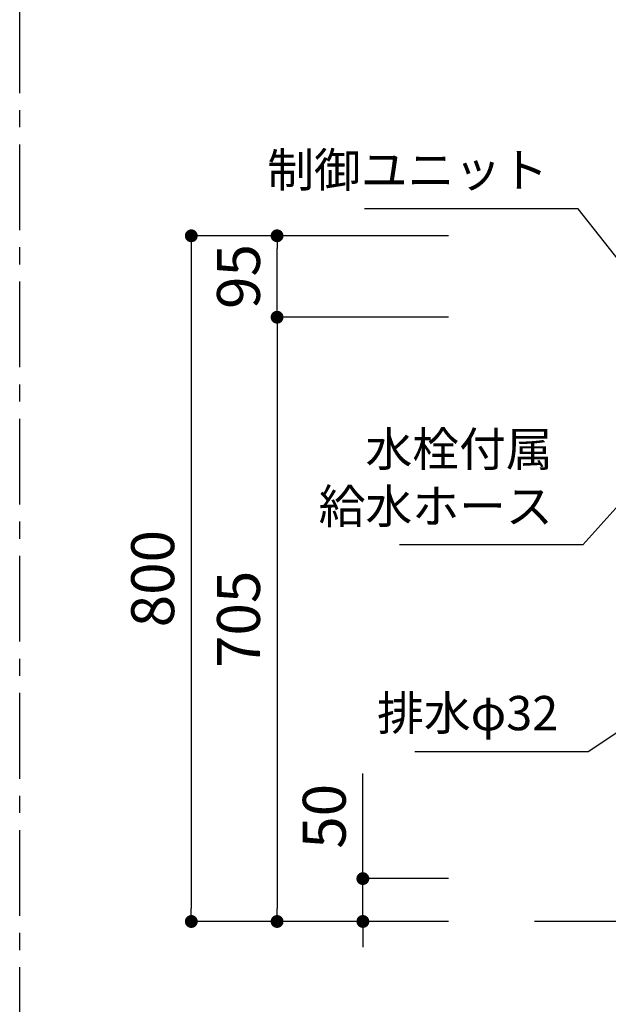
# Model space of a CAD drawing. Extents: x -35785 to 7275, y -56358 to 35614.
# Drawn here: x -31964 to -31278, y -55136 to -53987 of the extents above; entities that cross this region are included whole.
import ezdxf

# ---------------------------------------------------------------- set-up
doc = ezdxf.new("R2010")
doc.units = 0
doc.header["$LTSCALE"] = 80
doc.header["$MEASUREMENT"] = 0
doc.linetypes.add('CENTER', pattern=[2, 1.25, -0.25, 0.25, -0.25])
doc.layers.get('0').update_dxf_attribs({"linetype": 'CONTINUOUS'})
doc.layers.get('DEFPOINTS').update_dxf_attribs({"linetype": 'CONTINUOUS'})
doc.layers.add('1', color=7, linetype='CONTINUOUS')
doc.layers.add('壁', color=4, linetype='CONTINUOUS')
doc.styles.get("Standard").update_dxf_attribs({"font": 'txt.shx', "bigfont": 'extfont.shx'})
doc.styles.add('TATENAGA', font='txt.shx', dxfattribs={"width": 0.8, "bigfont": 'extfont'})
doc.dimstyles.new('DIMSHORT', dxfattribs={"dimtxt": 50, "dimasz": 15, "dimexe": 0, "dimexo": 0, "dimgap": 20, "dimtad": 1, "dimtxsty": 'TATENAGA', "dimblk1": 'DOT', "dimblk2": 'DOT', "dimsah": 1, "dimcen": 0.09, "dimazin": 3, "dimtfac": 1, "dimtofl": 0, "dimtmove": 0, "dimatfit": 3, "dimtolj": 1, "dimtzin": 0})
doc.dimstyles.get("Standard").update_dxf_attribs({"dimscale": 0, "dimtxt": 50, "dimasz": 15, "dimexe": 0, "dimexo": 0, "dimgap": 20, "dimtad": 1, "dimtxsty": 'STANDARD', "dimblk1": 'DOT', "dimblk2": 'DOT', "dimsah": 1, "dimcen": 0.09, "dimazin": 3, "dimtfac": 1, "dimtmove": 0, "dimatfit": 3, "dimtolj": 1, "dimtzin": 0})

# ---------------------------------------------------------------- blocks, each defined once
blk = doc.blocks.new('DOT')
at = {"layer": '1', "color": 0, "linetype": 'BYBLOCK'}
blk.add_line((-0.5, 0), (-1, 0), dxfattribs=at)
at = {"layer": '1', "color": 0, "linetype": 'BYBLOCK', "const_width": 0.5}
blk.add_lwpolyline([(-0.25, 0, 1), (0.25, 0, 1)], format="xyb", close=True, dxfattribs=at)
blk = doc.blocks.new('*D21572')
at = {"layer": '1', "color": 0, "linetype": 'CONTINUOUS'}
for p, q in [((-31464.1, -54239.2), (-31664.1, -54239.2)), ((-31664.1, -54319.2), (-31664.1, -54254.2)), ((-31464.1, -54334.2), (-31664.1, -54334.2))]:
    blk.add_line(p, q, dxfattribs=at)
at = {"layer": 'DEFPOINTS', "color": 0}
for p in [(-31664.1, -54239.2), (-31464.1, -54239.2), (-31464.1, -54334.2)]:
    blk.add_point(p, dxfattribs=at)
at = {"layer": '1', "color": 0, "xscale": 15, "yscale": 15, "zscale": 15}
for p, rotation in [((-31664.1, -54239.2), 90), ((-31664.1, -54334.2), 270)]:
    blk.add_blockref('DOT', p, dxfattribs=dict(at, rotation=rotation))
at = {"layer": '1', "color": 0, "linetype": 'CONTINUOUS', "insert": (-31709.1, -54286.7), "char_height": 50, "attachment_point": 5, "rotation": 90, "style": 'TATENAGA'}
blk.add_mtext('\\A1;95', dxfattribs=at)
blk = doc.blocks.new('_DOT')
at = {"color": 0, "linetype": 'BYBLOCK'}
blk.add_line((-0.5, 0), (-1, 0), dxfattribs=at)
at = {"color": 0, "linetype": 'BYBLOCK', "const_width": 0.5}
blk.add_lwpolyline([(-0.25, 0, 1), (0.25, 0, 1)], format="xyb", close=True, dxfattribs=at)
blk = doc.blocks.new('*D21573')
at = {"layer": '1', "color": 0, "linetype": 'CONTINUOUS'}
for p, q in [((-31464.1, -54239.2), (-31764.1, -54239.2)), ((-31764.1, -54254.2), (-31764.1, -55024.2)), ((-31464.1, -55039.2), (-31764.1, -55039.2))]:
    blk.add_line(p, q, dxfattribs=at)
at = {"layer": 'DEFPOINTS', "color": 0}
for p in [(-31464.1, -54239.2), (-31764.1, -55039.2), (-31464.1, -55039.2)]:
    blk.add_point(p, dxfattribs=at)
at = {"layer": '1', "color": 0, "xscale": 15, "yscale": 15, "zscale": 15}
for p, rotation in [((-31764.1, -54239.2), 90), ((-31764.1, -55039.2), 270)]:
    blk.add_blockref('DOT', p, dxfattribs=dict(at, rotation=rotation))
at = {"layer": '1', "color": 0, "linetype": 'CONTINUOUS', "insert": (-31809.1, -54639.2), "char_height": 50, "attachment_point": 5, "rotation": 90, "style": 'TATENAGA'}
blk.add_mtext('\\A1;800', dxfattribs=at)
blk = doc.blocks.new('*D21580')
at = {"layer": '1', "color": 0, "linetype": 'CONTINUOUS'}
for p, q in [((-31464.1, -54334.2), (-31664.1, -54334.2)), ((-31664.1, -54349.2), (-31664.1, -55024.2)), ((-31464.1, -55039.2), (-31664.1, -55039.2))]:
    blk.add_line(p, q, dxfattribs=at)
at = {"layer": 'DEFPOINTS', "color": 0}
for p in [(-31464.1, -54334.2), (-31664.1, -55039.2), (-31464.1, -55039.2)]:
    blk.add_point(p, dxfattribs=at)
at = {"layer": '1', "color": 0, "xscale": 15, "yscale": 15, "zscale": 15}
for p, rotation in [((-31664.1, -54334.2), 90), ((-31664.1, -55039.2), 270)]:
    blk.add_blockref('DOT', p, dxfattribs=dict(at, rotation=rotation))
at = {"layer": '1', "color": 0, "linetype": 'CONTINUOUS', "insert": (-31709.1, -54686.7), "char_height": 50, "attachment_point": 5, "rotation": 90, "style": 'TATENAGA'}
blk.add_mtext('\\A1;705', dxfattribs=at)
blk = doc.blocks.new('*D21589')
at = {"layer": '1', "color": 0, "linetype": 'CONTINUOUS'}
for p, q in [((-31564.1, -54989.2), (-31564.1, -54866.5)), ((-31564.1, -54974.2), (-31564.1, -54959.2)), ((-31464.1, -54989.2), (-31564.1, -54989.2)), ((-31564.1, -55039.2), (-31564.1, -54989.2)), ((-31464.1, -55039.2), (-31564.1, -55039.2)), ((-31564.1, -55054.2), (-31564.1, -55069.2))]:
    blk.add_line(p, q, dxfattribs=at)
at = {"layer": 'DEFPOINTS', "color": 0}
for p in [(-31564.1, -54989.2), (-31464.1, -54989.2), (-31464.1, -55039.2)]:
    blk.add_point(p, dxfattribs=at)
at = {"layer": '1', "color": 0, "xscale": 15, "yscale": 15, "zscale": 15}
for p, rotation in [((-31564.1, -54989.2), 270), ((-31564.1, -55039.2), 90)]:
    blk.add_blockref('DOT', p, dxfattribs=dict(at, rotation=rotation))
at = {"layer": '1', "color": 0, "linetype": 'CONTINUOUS', "insert": (-31609.1, -54916.5), "char_height": 50, "attachment_point": 5, "rotation": 90, "style": 'TATENAGA'}
blk.add_mtext('\\A1;50', dxfattribs=at)

msp = doc.modelspace()

# ---------------------------------------------------------------- linework, layer by layer
at = {"layer": '1', "linetype": 'CENTER'}
msp.add_line((-31964.148, -55672.614), (-31964.148, -52838.277), dxfattribs=at)
at = {"layer": '壁', "linetype": 'CONTINUOUS'}
msp.add_line((-30764.148, -55039.194), (-31364.148, -55039.194), dxfattribs=at)

# ---------------------------------------------------------------- texts
at = {"color": 1, "char_height": 40, "attachment_point": 6, "style": 'TATENAGA'}
for s, insert in [('{制御ユニット}', (-31348.172, -54167.585)), ('{水栓付属\\P給水ホース}', (-31342.788, -54526.576))]:
    msp.add_mtext(s, dxfattribs=dict(at, insert=insert))
at = {"layer": '1', "color": 1, "insert": (-31336.37, -54801.263), "char_height": 40, "attachment_point": 6, "style": 'TATENAGA'}
msp.add_mtext('{排水φ32}', dxfattribs=at)

# ---------------------------------------------------------------- dimensions: what is measured, and where the dimension line sits
at = {"layer": '1', "color": 0, "linetype": 'CONTINUOUS'}
for base, p1, picture, middle in [((-31764.148, -55039.194), (-31464.148, -54239.194), '*D21573', (-31809.148, -54639.194)), ((-31664.148, -55039.194), (-31464.148, -54334.194), '*D21580', (-31709.148, -54686.694))]:
    dim = msp.add_linear_dim(base=base, p1=p1, p2=(-31464.148, -55039.194), angle=90, dimstyle='STANDARD', override={"dimscale": 1, "dimzin": 12, "dimtxsty": 'TATENAGA', "dimblk": 'DOT', "dimblk1": 'DOT', "dimblk2": 'DOT', "dimtmove": 1, "dimtzin": 12}, dxfattribs=at)
    dim.commit()
    dim.dimension.update_dxf_attribs({"geometry": picture, "text_midpoint": middle})
for base, p1, p2, picture, middle in [((-31664.148, -54239.194), (-31464.148, -54334.194), (-31464.148, -54239.194), '*D21572', (-31664.148, -54286.694)), ((-31564.148, -54989.194), (-31464.148, -55039.194), (-31464.148, -54989.194), '*D21589', (-31564.148, -54916.517))]:
    dim = msp.add_linear_dim(base=base, p1=p1, p2=p2, angle=90, dimstyle='STANDARD', override={"dimscale": 1, "dimzin": 12, "dimtxsty": 'TATENAGA', "dimblk": 'DOT', "dimblk1": 'DOT', "dimblk2": 'DOT', "dimtmove": 1, "dimtzin": 12}, dxfattribs=at)
    dim.commit()
    dim.dimension.update_dxf_attribs({"geometry": picture, "text_midpoint": middle, "dimtype": 160})

# ---------------------------------------------------------------- leaders
at = {"color": 1, "annotation_type": 0, "has_hookline": 1, "hookline_direction": 1}
for points, text_width in [([(-31164.448, -54396.694), (-31313.172, -54207.585), (-31328.172, -54207.585)], 213.867), ([(-31187.848, -54465.745), (-31307.788, -54599.91), (-31322.788, -54599.91)], 178.438)]:
    msp.add_leader(points, dimstyle='DIMSHORT', override={"dimtofl": 1, "dimldrblk": 'DOT'}, dxfattribs=dict(at, text_width=text_width))
at = {"layer": '1', "color": 1, "annotation_type": 0, "has_hookline": 1, "hookline_direction": 1, "text_width": 167.2}
msp.add_leader([(-31157.148, -54744.687), (-31301.37, -54841.263), (-31316.37, -54841.263)], dimstyle='DIMSHORT', override={"dimtofl": 1, "dimldrblk": 'DOT'}, dxfattribs=at)

doc.saveas('drawing.dxf')
